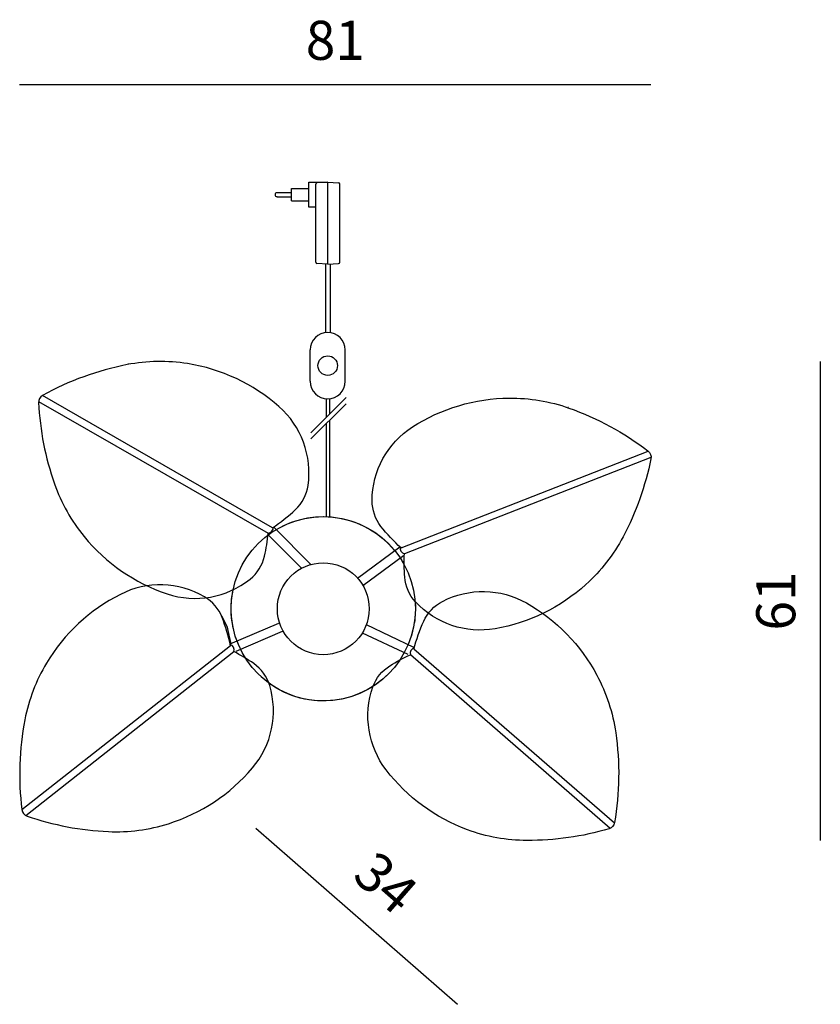
# Model space of a CAD drawing. Units: millimetres. Extents: x 6261 to 7658, y -5016 to -1296.
# Drawn here: x 6633 to 7658, y -5016 to -3756 of the extents above; entities that cross this region are included whole.
import ezdxf

# ---------------------------------------------------------------- set-up
doc = ezdxf.new("R2010")
doc.units = ezdxf.units.MM
doc.styles.get("Standard").update_dxf_attribs({"font": 'arial.ttf'})
doc.dimstyles.new('2 - CAT - catalogo collezione', dxfattribs={"dimscale": 2.5, "dimtxt": 20, "dimasz": 10, "dimexe": 1.25, "dimexo": 0.625, "dimgap": 10, "dimtad": 1, "dimdec": 0, "dimlfac": 0.1, "dimtxsty": 'Standard', "dimblk": 'NONE', "dimblk1": 'NONE', "dimblk2": 'OPEN90', "dimcen": 2.5, "dimse1": 1, "dimse2": 1, "dimadec": 0, "dimazin": 0, "dimtfac": 1, "dimtdec": 0, "dimtmove": 0, "dimatfit": 3, "dimldrblk": 'NONE', "dimfxl": 0, "dimarcsym": 0})

# ---------------------------------------------------------------- blocks, each defined once
blk = doc.blocks.new('*D6')
at = {"color": 0, "lineweight": -2, "transparency": 16777216}
blk.add_line((7657.6, -4193.7), (7657.6, -4806.5), dxfattribs=at)
at = {"layer": 'Defpoints', "color": 0, "transparency": 16777216}
for p in [(6809.1, -4193.7), (7348, -4806.5), (7657.6, -4806.5)]:
    blk.add_point(p, dxfattribs=at)
at = {"color": 0, "transparency": 16777216, "insert": (7607.1, -4500.1), "char_height": 50, "attachment_point": 5, "rotation": 90}
blk.add_mtext('61', dxfattribs=at)
blk = doc.blocks.new('_None')
blk = doc.blocks.new('_Open90')
at = {"color": 0, "linetype": 'ByBlock', "lineweight": -2}
for p, q in [((0, 0), (-1, 0)), ((-0.5, 0.5), (0, 0)), ((0, 0), (-0.5, -0.5))]:
    blk.add_line(p, q, dxfattribs=at)
blk = doc.blocks.new('*D7')
at = {"color": 0, "lineweight": -2, "transparency": 16777216}
blk.add_line((7440.9, -3839.7), (6632.9, -3839.7), dxfattribs=at)
at = {"layer": 'Defpoints', "color": 0, "transparency": 16777216}
for p in [(6632.9, -3839.7), (7440.9, -4316.1), (6632.9, -4721.8)]:
    blk.add_point(p, dxfattribs=at)
at = {"color": 0, "transparency": 16777216, "insert": (7036.9, -3789.2), "char_height": 50, "attachment_point": 5}
blk.add_mtext('81', dxfattribs=at)
blk = doc.blocks.new('A$Cc7a16e2d')
for p, q in [((21.1, 404.4), (21.1, 419.9)), ((21.1, 419.9), (43.3, 419.9)), ((43.3, 396.3), (43.3, 428)), ((43.3, 428), (67.4, 428)), ((52, 325.7), (52, 425.6)), ((67.4, 428), (53.5, 427.2)), ((67.4, 323.3), (67.4, 428)), ((67.4, 428), (81.3, 427.2)), ((82.9, 325.7), (82.9, 425.6)), ((21.1, 404.4), (43.3, 404.4)), ((52, 396.3), (43.3, 396.3)), ((67.4, 323.3), (53.5, 324.1)), ((64.4, 323.3), (64.4, 235.9)), ((67.4, 323.3), (81.3, 324.1)), ((70.4, 323.3), (70.4, 235.9)), ((45, 173.4), (45, 213.5)), ((89.9, 173.4), (89.9, 213.5)), ((45.8, 107.5), (90.9, 152.6)), ((45.8, 99.6), (90.9, 144.6)), ((65.5, 150.9), (65.5, 127.2)), ((69.5, 150.9), (69.5, 131.2)), ((65.5, 119.3), (65.5, 0.1)), ((69.5, 123.3), (69.5, 0))]:
    blk.add_line(p, q)
blk.add_lwpolyline([(2.5, 409.6), (21.1, 409.6), (21.1, 414.7), (2.5, 414.7)])
blk.add_circle((67.4, 193.4), 12.5)
for centre, radius, start, end in [((53.6, 425.6), 1.63, 93.4143, 180), ((81.2, 425.6), 1.63, 0, 86.5857), ((2.5, 412.2), 2.51, 90, 270), ((53.6, 325.7), 1.63, 180, 266.5857), ((81.2, 325.7), 1.63, 273.4143, 0), ((67.4, 213.5), 22.4, 0, 180), ((67.4, 173.4), 22.4, 180, 0)]:
    blk.add_arc(centre, radius, start, end)
blk = doc.blocks.new('*D8')
at = {"color": 0, "lineweight": -2, "transparency": 16777216}
blk.add_line((6935.2, -4790.8), (7193.3, -5016.1), dxfattribs=at)
at = {"layer": 'Defpoints', "color": 0, "transparency": 16777216}
for p in [(7133.7, -4563.3), (7391.8, -4788.7), (7193.3, -5016.1)]:
    blk.add_point(p, dxfattribs=at)
at = {"color": 0, "transparency": 16777216, "insert": (7097.5, -4865.4), "char_height": 50, "attachment_point": 5, "rotation": 318.8774}
blk.add_mtext('34', dxfattribs=at)

msp = doc.modelspace()

# ---------------------------------------------------------------- linework, layer by layer
for points in [[(6956.4, -4406.5, 0.04223), (6985.9, -4383.1, 0.169395), (7002, -4352.3, 0.254214), (6964.8, -4251.3, 0.141571), (6847.9, -4196.4, 0.087315), (6770.5, -4197.7, 0.078838), (6662.3, -4237, 0.285899), (6657.1, -4246.2, 0.072539), (6677.5, -4350.2, 0.087315), (6715.4, -4417.7, 0.141571), (6821.8, -4491, 0.254214), (6927.8, -4472.1, 0.169395), (6946.2, -4442.7, 0.033343), (6951, -4413.3, 0.033343)], [(7121, -4432.1, -0.04223), (7095.3, -4404.6, -0.169395), (7084, -4371.7, -0.254214), (7135.7, -4277.4, -0.141571), (7259.5, -4240.5, -0.087315), (7335.9, -4253.2, -0.078838), (7437, -4308.1, -0.285899), (7440.8, -4318, -0.072539), (7405.2, -4417.9, -0.087315), (7357.6, -4479, -0.141571), (7241.5, -4535.6, -0.254214), (7139.6, -4501.2, -0.169395), (7125.7, -4469.4, -0.033343), (7125.4, -4439.6, -0.033343)], [(6902.7, -4557.3, 0.04223), (6892, -4521.2, 0.169395), (6869.4, -4494.8, 0.254214), (6761.9, -4491.6, 0.141571), (6667.3, -4579.6, 0.087315), (6639.6, -4652, 0.078838), (6635.7, -4767, 0.285899), (6642.4, -4775.2, 0.072539), (6746.5, -4795.1, 0.087315), (6823.3, -4785, 0.141571), (6930.9, -4713.7, 0.254214), (6952.9, -4608.3, 0.169395), (6932.5, -4580.2, 0.033343), (6907, -4564.9, 0.033343)], [(7137.6, -4561.5, -0.04223), (7150.1, -4525.9, -0.169395), (7173.9, -4500.6, -0.254214), (7281.5, -4502.6, -0.141571), (7371.7, -4595.1, -0.087315), (7395.8, -4668.6, -0.078838), (7394.2, -4783.7, -0.285899), (7387.2, -4791.6, -0.072539), (7282.3, -4806.5, -0.087315), (7206, -4792.8, -0.141571), (7102, -4716.3, -0.254214), (7085.1, -4610, -0.169395), (7106.8, -4582.9, -0.033343), (7133, -4568.8, -0.033343)]]:
    msp.add_lwpolyline(points, format="xyb")
for points in [[(6772.5, -4197.1), (6771.7, -4197.1)], [(6657.2, -4244.7), (6951, -4413.3)], [(6956.4, -4406.5), (6662, -4237.2)], [(7334.5, -4252.2), (7335.3, -4252.2)], [(7121, -4432.1), (7437.3, -4308.4)], [(7440.9, -4316.5), (7125.4, -4439.6)], [(6958, -4405.7), (7005.9, -4453.7)], [(6951.6, -4416.1), (6993.9, -4458.5)], [(7119.4, -4431.3), (7065.1, -4471.3)], [(7124.2, -4442.5), (7072.3, -4480.9)], [(6888.3, -4513.4), (6893.9, -4523.9), (6898.5, -4533.7), (6900.8, -4543.9), (6903.1, -4554.8)], [(6902.4, -4555), (6964.8, -4528.3)], [(7137.3, -4559.7), (7076.9, -4530.8)], [(6910.2, -4564.3), (6969.5, -4538.9)], [(7130.1, -4568.7), (7071.9, -4541.1)], [(6902.7, -4557.3), (6635.8, -4767.3)], [(6641, -4774.6), (6907, -4564.9)], [(7388.6, -4791.1), (7133, -4568.8)], [(7137.6, -4561.5), (7394.2, -4784.1)]]:
    msp.add_lwpolyline(points)
for radius in [117.9, 117.9, 58.8]:
    msp.add_circle((7021.5, -4510), radius)
for centre, start, end in [((6950.3, -4405.9), 274.7649, 2.6013), ((7127.1, -4432.4), 168.8541, 256.6905), ((6899.9, -4562.7), 342.8711, 70.7074), ((7140.2, -4567), 106.5381, 194.3744)]:
    msp.add_arc(centre, 7.4, start, end)
for points in [[(6961.6, -4408.5), (7011.8, -4378.9), (7076, -4390.4), (7112.8, -4435.5)], [(7119.8, -4445), (7121, -4446.7), (7122.1, -4448.5), (7123.2, -4450.4)], [(6906.2, -4534.8), (6902.9, -4519.3), (6902.7, -4503.3), (6905.7, -4487.7)], [(7139.2, -4502.5), (7139.7, -4510.9), (7139.3, -4519.4), (7138.1, -4527.8)], [(6911.5, -4552.4), (6910.7, -4550.4), (6909.9, -4548.3), (6909.3, -4546.2)], [(7135.7, -4539.3), (7135.2, -4541.5), (7134.6, -4543.6), (7133.9, -4545.7)], [(7106, -4592.3), (7061.7, -4637.9), (6989.2, -4640.1), (6942.1, -4597.2)]]:
    msp.add_open_spline(points, degree=3)

# ---------------------------------------------------------------- block references
msp.add_blockref('A$Cc7a16e2d', (6959.8, -4392.4))

# ---------------------------------------------------------------- dimensions: what is measured, and where the dimension line sits
dim = msp.add_linear_dim(base=(6632.9, -3839.7), p1=(7440.9, -4316.1), p2=(6632.9, -4721.8), dimstyle='2 - CAT - catalogo collezione')
dim.commit()
dim.dimension.update_dxf_attribs({"geometry": '*D7', "text_midpoint": (7036.9, -3789.2)})
dim = msp.add_linear_dim(base=(7657.6, -4806.5), p1=(6809.1, -4193.7), p2=(7348, -4806.5), angle=90, dimstyle='2 - CAT - catalogo collezione')
dim.commit()
dim.dimension.update_dxf_attribs({"geometry": '*D6', "text_midpoint": (7607.1, -4500.1)})
dim = msp.add_aligned_dim(p1=(7133.7, -4563.3), p2=(7391.8, -4788.7), distance=-301.9, dimstyle='2 - CAT - catalogo collezione')
dim.commit()
dim.dimension.update_dxf_attribs({"geometry": '*D8', "text_midpoint": (7097.5, -4865.4)})

doc.saveas('drawing.dxf')
